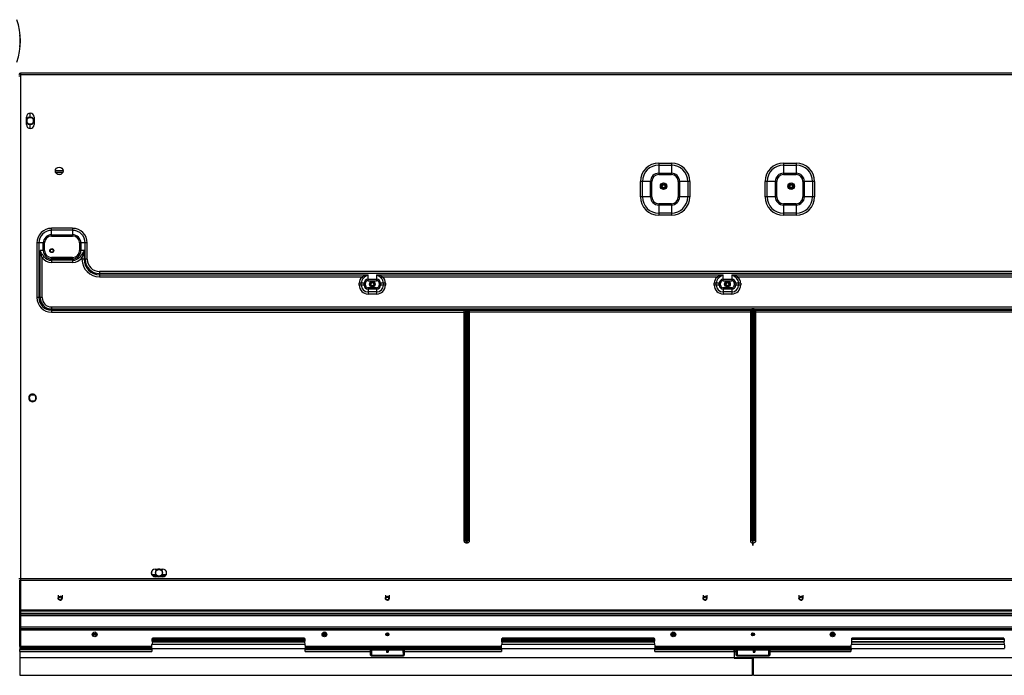
# Model space of a CAD drawing. Units: millimetres. Extents: x 2072 to 2198, y 1043 to 1082.
# Drawn here: x 2157 to 2158, y 1062 to 1063 of the extents above; entities that cross this region are included whole.
import ezdxf

# ---------------------------------------------------------------- set-up
doc = ezdxf.new("R2010")
doc.units = ezdxf.units.MM
doc.layers.add('AC-BASE', color=253, linetype='Continuous')
doc.layers.add('AC-DET', color=8, linetype='Continuous')

# ---------------------------------------------------------------- blocks, each defined once
blk = doc.blocks.new('A$C36AE37CC')
at = {"layer": 'AC-DET', "linetype": 'Continuous', "ltscale": 0.1}
for p, q in [((2.4475, 12.7405), (2.4504, 12.7405)), ((2.4491, 12.7431), (2.4504, 12.7431)), ((4.8972, 12.745), (2.4504, 12.745)), ((2.4504, 12.745), (2.4504, 11.783)), ((4.8972, 12.7421), (2.4504, 12.7421)), ((2.46, 12.6588), (2.46, 12.6716)), ((2.4695, 12.6708), (2.4633, 12.6708)), ((2.4635, 12.67), (2.4633, 12.6708)), ((2.4693, 12.67), (2.4635, 12.67)), ((2.4664, 12.6708), (2.4664, 12.678)), ((2.4693, 12.67), (2.4695, 12.6708)), ((2.4728, 12.6716), (2.4728, 12.6588)), ((2.4635, 12.6604), (2.4633, 12.6596)), ((2.4633, 12.6596), (2.4695, 12.6596)), ((2.4635, 12.6604), (2.4693, 12.6604)), ((2.4664, 12.6524), (2.4664, 12.6596)), ((2.4693, 12.6604), (2.4695, 12.6596)), ((3.5165, 12.5947), (3.5374, 12.5947)), ((3.5165, 12.5947), (3.5165, 12.5754)), ((3.5165, 12.5913), (3.5374, 12.5913)), ((3.5374, 12.5947), (3.5374, 12.5754)), ((3.7249, 12.5947), (3.7458, 12.5947)), ((3.7249, 12.5947), (3.7249, 12.5754)), ((3.7249, 12.5913), (3.7458, 12.5913)), ((3.7458, 12.5947), (3.7458, 12.5754)), ((2.5084, 12.5821), (2.5212, 12.5821)), ((2.5207, 12.5789), (2.509, 12.5789)), ((2.5173, 12.5756), (2.5123, 12.5756)), ((3.5165, 12.5777), (3.5374, 12.5777)), ((3.5165, 12.5754), (3.5374, 12.5754)), ((3.7249, 12.5777), (3.7458, 12.5777)), ((3.7249, 12.5754), (3.7458, 12.5754)), ((3.505, 12.5639), (3.4857, 12.5639)), ((3.4857, 12.5383), (3.4857, 12.5639)), ((3.4891, 12.5383), (3.4891, 12.5639)), ((3.5028, 12.5383), (3.5028, 12.5639)), ((3.505, 12.5383), (3.505, 12.5639)), ((3.5207, 12.556), (3.5212, 12.556)), ((3.5284, 12.556), (3.5278, 12.556)), ((3.5682, 12.5639), (3.5489, 12.5639)), ((3.5489, 12.5639), (3.5489, 12.5383)), ((3.5511, 12.5639), (3.5511, 12.5383)), ((3.5648, 12.5639), (3.5648, 12.5383)), ((3.5682, 12.5639), (3.5682, 12.5383)), ((3.7134, 12.5639), (3.6941, 12.5639)), ((3.6941, 12.5383), (3.6941, 12.5639)), ((3.6975, 12.5383), (3.6975, 12.5639)), ((3.7112, 12.5383), (3.7112, 12.5639)), ((3.7134, 12.5383), (3.7134, 12.5639)), ((3.7339, 12.556), (3.7344, 12.556)), ((3.7416, 12.556), (3.741, 12.556)), ((3.7766, 12.5639), (3.7573, 12.5639)), ((3.7573, 12.5639), (3.7573, 12.5383)), ((3.7595, 12.5639), (3.7595, 12.5383)), ((3.7732, 12.5639), (3.7732, 12.5383)), ((3.7766, 12.5639), (3.7766, 12.5383)), ((3.505, 12.5383), (3.4857, 12.5383)), ((3.5682, 12.5383), (3.5489, 12.5383)), ((3.7134, 12.5383), (3.6941, 12.5383)), ((3.7766, 12.5383), (3.7573, 12.5383)), ((3.5374, 12.5268), (3.5165, 12.5268)), ((3.5165, 12.5268), (3.5165, 12.5074)), ((3.5374, 12.5245), (3.5165, 12.5245)), ((3.5374, 12.5268), (3.5374, 12.5074)), ((3.7458, 12.5268), (3.7249, 12.5268)), ((3.7249, 12.5268), (3.7249, 12.5074)), ((3.7458, 12.5245), (3.7249, 12.5245)), ((3.7458, 12.5268), (3.7458, 12.5074)), ((3.5374, 12.5108), (3.5165, 12.5108)), ((3.5374, 12.5074), (3.5165, 12.5074)), ((3.7458, 12.5108), (3.7249, 12.5108)), ((3.7458, 12.5074), (3.7249, 12.5074)), ((2.5373, 12.4857), (2.502, 12.4857)), ((2.502, 12.4727), (2.502, 12.4857)), ((2.5373, 12.4857), (2.5373, 12.4727)), ((2.5373, 12.4823), (2.502, 12.4823)), ((2.502, 12.475), (2.5373, 12.475)), ((2.502, 12.4727), (2.5373, 12.4727)), ((2.4905, 12.4612), (2.4776, 12.4612)), ((2.4776, 12.4612), (2.4776, 12.3699)), ((2.481, 12.4612), (2.481, 12.3699)), ((2.4882, 12.4484), (2.4882, 12.4612)), ((2.4905, 12.4484), (2.4905, 12.4612)), ((2.5617, 12.4612), (2.5487, 12.4612)), ((2.5487, 12.4612), (2.5487, 12.4484)), ((2.551, 12.4612), (2.551, 12.4484)), ((2.5583, 12.434), (2.5583, 12.4612)), ((2.5617, 12.434), (2.5617, 12.4612)), ((2.4905, 12.4484), (2.4829, 12.4484)), ((2.4829, 12.3699), (2.4829, 12.4484)), ((2.4863, 12.4366), (2.4891, 12.4386)), ((2.4863, 12.3699), (2.4863, 12.4366)), ((2.5373, 12.4369), (2.502, 12.4369)), ((2.502, 12.4369), (2.502, 12.4288)), ((2.5373, 12.4346), (2.502, 12.4346)), ((2.5373, 12.4369), (2.5373, 12.4288)), ((2.5563, 12.4484), (2.5487, 12.4484)), ((2.5529, 12.4366), (2.5502, 12.4386)), ((2.5529, 12.4366), (2.5529, 12.434)), ((2.5563, 12.4484), (2.5563, 12.434)), ((2.5373, 12.4322), (2.502, 12.4322)), ((2.5373, 12.4288), (2.502, 12.4288)), ((2.5617, 12.434), (2.5529, 12.434)), ((4.6933, 12.4135), (2.5821, 12.4135)), ((2.5821, 12.4135), (2.5821, 12.4047)), ((4.6933, 12.4101), (2.5821, 12.4101)), ((2.5821, 12.4081), (3.0307, 12.4081)), ((2.5821, 12.4047), (3.0205, 12.4047)), ((3.0205, 12.4047), (3.0229, 12.4022)), ((3.0307, 12.3982), (3.0307, 12.4081)), ((3.0451, 12.4081), (3.6239, 12.4081)), ((3.0451, 12.4081), (3.0451, 12.3982)), ((3.0552, 12.4047), (3.0529, 12.4022)), ((3.0552, 12.4047), (3.6138, 12.4047)), ((3.6138, 12.4047), (3.6161, 12.4022)), ((3.6239, 12.3982), (3.6239, 12.4081)), ((3.6383, 12.4081), (4.2172, 12.4081)), ((3.6383, 12.4081), (3.6383, 12.3982)), ((3.6485, 12.4047), (3.6461, 12.4022)), ((3.6485, 12.4047), (4.2071, 12.4047)), ((3.0264, 12.3939), (3.0158, 12.3939)), ((3.0158, 12.3907), (3.0158, 12.3939)), ((3.0264, 12.3907), (3.0158, 12.3907)), ((3.0192, 12.3907), (3.0192, 12.3939)), ((3.0241, 12.3907), (3.0241, 12.3939)), ((3.0264, 12.3907), (3.0264, 12.3939)), ((3.0307, 12.4005), (3.0451, 12.4005)), ((3.0307, 12.3982), (3.0451, 12.3982)), ((3.0451, 12.3864), (3.0307, 12.3864)), ((3.0307, 12.3864), (3.0307, 12.3759)), ((3.0332, 12.3923), (3.0345, 12.3923)), ((3.0425, 12.3923), (3.0412, 12.3923)), ((3.0451, 12.3864), (3.0451, 12.3759)), ((3.0599, 12.3939), (3.0494, 12.3939)), ((3.0494, 12.3939), (3.0494, 12.3907)), ((3.0599, 12.3907), (3.0494, 12.3907)), ((3.0516, 12.3939), (3.0516, 12.3907)), ((3.0565, 12.3939), (3.0565, 12.3907)), ((3.0599, 12.3939), (3.0599, 12.3907)), ((3.6196, 12.3939), (3.6091, 12.3939)), ((3.6091, 12.3907), (3.6091, 12.3939)), ((3.6196, 12.3907), (3.6091, 12.3907)), ((3.6125, 12.3907), (3.6125, 12.3939)), ((3.6174, 12.3907), (3.6174, 12.3939)), ((3.6196, 12.3907), (3.6196, 12.3939)), ((3.6239, 12.4005), (3.6383, 12.4005)), ((3.6239, 12.3982), (3.6383, 12.3982)), ((3.6383, 12.3864), (3.6239, 12.3864)), ((3.6239, 12.3864), (3.6239, 12.3759)), ((3.6265, 12.3923), (3.6277, 12.3923)), ((3.6358, 12.3923), (3.6344, 12.3923)), ((3.6383, 12.3864), (3.6383, 12.3759)), ((3.6532, 12.3939), (3.6426, 12.3939)), ((3.6426, 12.3939), (3.6426, 12.3907)), ((3.6532, 12.3907), (3.6426, 12.3907)), ((3.6449, 12.3939), (3.6449, 12.3907)), ((3.6498, 12.3939), (3.6498, 12.3907)), ((3.6532, 12.3939), (3.6532, 12.3907)), ((2.4863, 12.3699), (2.4776, 12.3699)), ((3.0451, 12.3841), (3.0307, 12.3841)), ((3.0451, 12.3793), (3.0307, 12.3793)), ((3.0451, 12.3759), (3.0307, 12.3759)), ((3.6383, 12.3841), (3.6239, 12.3841)), ((3.6383, 12.3793), (3.6239, 12.3793)), ((3.6383, 12.3759), (3.6239, 12.3759)), ((4.8456, 12.3542), (2.502, 12.3542)), ((2.502, 12.3542), (2.502, 12.3454)), ((3.1932, 12.3508), (2.502, 12.3508)), ((2.502, 12.3488), (3.1916, 12.3488)), ((2.502, 12.3454), (3.1938, 12.3454)), ((3.1913, 11.9636), (3.1913, 12.3454)), ((3.1916, 12.3488), (3.1921, 12.3496)), ((3.1938, 11.9636), (3.1938, 12.3454)), ((3.1941, 12.3468), (3.1946, 12.3476)), ((3.1946, 11.9636), (3.1946, 12.3476)), ((3.1953, 12.3513), (3.1959, 12.3513)), ((3.1953, 12.3513), (3.1953, 11.9636)), ((3.1953, 12.3495), (3.1959, 12.3495)), ((3.1959, 12.3513), (3.1959, 11.9636)), ((3.1966, 12.3476), (3.1971, 12.3468)), ((3.1966, 11.9636), (3.1966, 12.3476)), ((3.672, 12.3454), (3.1974, 12.3454)), ((3.1974, 12.3454), (3.1974, 11.9636)), ((3.6712, 12.3508), (3.198, 12.3508)), ((3.1991, 12.3496), (3.1996, 12.3488)), ((3.1996, 12.3488), (3.6698, 12.3488)), ((3.1999, 12.3454), (3.1999, 11.9636)), ((3.6695, 12.3454), (3.6695, 11.9635)), ((3.6702, 12.3496), (3.6698, 12.3488)), ((3.672, 12.3454), (3.672, 11.9635)), ((3.6727, 12.3476), (3.6723, 12.3468)), ((3.6727, 12.0262), (3.6727, 12.3476)), ((3.6741, 12.3513), (3.6734, 12.3513)), ((3.6741, 12.3495), (3.6734, 12.3495)), ((3.6734, 12.0262), (3.6734, 12.3495)), ((3.6741, 12.0262), (3.6741, 12.3513)), ((3.6748, 12.3476), (3.6753, 12.3468)), ((3.6748, 12.0262), (3.6748, 12.3476)), ((4.1501, 12.3454), (3.6756, 12.3454)), ((3.6756, 12.3454), (3.6756, 11.9635)), ((4.1495, 12.3508), (3.6762, 12.3508)), ((3.6773, 12.3496), (3.6778, 12.3488)), ((3.6778, 12.3488), (4.148, 12.3488)), ((3.6781, 12.3454), (3.6781, 11.9635)), ((2.4735, 12.208), (2.4673, 12.208)), ((2.4675, 12.2072), (2.4673, 12.208)), ((2.4733, 12.2072), (2.4675, 12.2072)), ((2.4704, 12.208), (2.4704, 12.2088)), ((2.4733, 12.2072), (2.4735, 12.208)), ((2.4675, 12.1975), (2.4673, 12.1967)), ((2.4673, 12.1967), (2.4735, 12.1967)), ((2.4675, 12.1975), (2.4733, 12.1975)), ((2.4704, 12.1959), (2.4704, 12.1967)), ((2.4733, 12.1975), (2.4735, 12.1967)), ((3.6734, 11.9557), (3.6734, 12.0262)), ((3.6738, 12.0262), (3.6738, 11.9558)), ((3.1913, 11.9636), (3.1946, 11.9636)), ((3.1943, 11.96), (3.1951, 11.9627)), ((3.1953, 11.9636), (3.1959, 11.9636)), ((3.1953, 11.9599), (3.1953, 11.9636)), ((3.1959, 11.9627), (3.1953, 11.9627)), ((3.1959, 11.9599), (3.1953, 11.9599)), ((3.1959, 11.9599), (3.1959, 11.9636)), ((3.1969, 11.96), (3.1961, 11.9627)), ((3.1999, 11.9636), (3.1966, 11.9636)), ((3.672, 11.9635), (3.6695, 11.9635)), ((3.6733, 11.9627), (3.6726, 11.9599)), ((3.6734, 11.9598), (3.6734, 11.9627)), ((3.6741, 11.9598), (3.6734, 11.9598)), ((3.6741, 11.9598), (3.6741, 11.9627)), ((3.6749, 11.9599), (3.6743, 11.9627)), ((3.6781, 11.9635), (3.6756, 11.9635)), ((2.6695, 11.9076), (2.6695, 11.9131)), ((2.6751, 11.9164), (2.6879, 11.9164)), ((2.6759, 11.9131), (2.6759, 11.906)), ((2.6871, 11.9131), (2.6871, 11.906)), ((2.6935, 11.9131), (2.6935, 11.9076)), ((4.9001, 11.8999), (2.4475, 11.8999)), ((2.4488, 11.8944), (2.4489, 11.8979)), ((2.4504, 11.8944), (2.4488, 11.8944)), ((2.4504, 11.8926), (2.4488, 11.8926)), ((2.4488, 11.8215), (2.4488, 11.8926)), ((2.4489, 11.8979), (2.4504, 11.8979)), ((2.4504, 11.8981), (4.8972, 11.8981)), ((2.6692, 11.9076), (2.6695, 11.9076)), ((2.6759, 11.9069), (2.6694, 11.9069)), ((2.6743, 11.9044), (2.672, 11.9044)), ((2.6879, 11.9036), (2.6751, 11.9036)), ((2.6936, 11.9069), (2.6871, 11.9069)), ((2.691, 11.9044), (2.6887, 11.9044)), ((2.6939, 11.9076), (2.6935, 11.9076)), ((2.5131, 11.8729), (2.5131, 11.8675)), ((2.5197, 11.8729), (2.5197, 11.8675)), ((3.0597, 11.8729), (3.0597, 11.8675)), ((3.0663, 11.8729), (3.0663, 11.8675)), ((3.5903, 11.8729), (3.5903, 11.8675)), ((3.5969, 11.8729), (3.5969, 11.8675)), ((3.7506, 11.8729), (3.7506, 11.8675)), ((3.7572, 11.8729), (3.7572, 11.8675)), ((2.4504, 11.8486), (4.8972, 11.8486)), ((4.8972, 11.8459), (2.4504, 11.8459)), ((2.4504, 11.8427), (4.8972, 11.8427)), ((2.4504, 11.8416), (4.8972, 11.8416)), ((2.4504, 11.8387), (4.8972, 11.8387)), ((2.4504, 11.8215), (2.4488, 11.8215)), ((2.4489, 11.8082), (2.4488, 11.8215)), ((2.4504, 11.8207), (2.4488, 11.8207)), ((2.4504, 11.8202), (4.8972, 11.8202)), ((2.4504, 11.8174), (4.8972, 11.8174)), ((2.4504, 11.8161), (4.8972, 11.8161)), ((4.8972, 11.8145), (2.4504, 11.8145)), ((2.9612, 11.8096), (2.9546, 11.8096)), ((3.544, 11.8096), (3.5374, 11.8096)), ((2.4504, 11.8082), (2.4489, 11.8082)), ((2.4504, 11.806), (2.4489, 11.806)), ((2.449, 11.7868), (2.4489, 11.806)), ((2.5781, 11.8082), (2.5701, 11.8082)), ((2.5779, 11.806), (2.5704, 11.806)), ((2.6704, 11.7949), (2.6698, 11.7906)), ((2.9251, 11.7983), (2.6701, 11.7983)), ((2.6701, 11.7983), (2.6701, 11.7974)), ((2.9251, 11.7974), (2.6701, 11.7974)), ((2.6701, 11.7971), (2.6701, 11.7974)), ((2.6705, 11.8006), (2.6702, 11.7998)), ((2.9249, 11.7998), (2.6702, 11.7998)), ((2.6702, 11.7997), (2.6702, 11.7998)), ((2.925, 11.7958), (2.6702, 11.7958)), ((2.6704, 11.7949), (2.9248, 11.7949)), ((2.9247, 11.8006), (2.6705, 11.8006)), ((2.9246, 11.8008), (2.6706, 11.8008)), ((2.9247, 11.8006), (2.9249, 11.7998)), ((2.9248, 11.7951), (2.9248, 11.7949)), ((2.9248, 11.7949), (2.9253, 11.7906)), ((2.925, 11.7959), (2.925, 11.7958)), ((2.9251, 11.7986), (2.9251, 11.7983)), ((2.9251, 11.7983), (2.9251, 11.7974)), ((2.9598, 11.8053), (2.9559, 11.8053)), ((3.0605, 11.8079), (3.0612, 11.8079)), ((3.0612, 11.8092), (3.0612, 11.8079)), ((3.0612, 11.8079), (3.0612, 11.8056)), ((3.0614, 11.8094), (3.0614, 11.8054)), ((3.0646, 11.8054), (3.0646, 11.8094)), ((3.0648, 11.8092), (3.0649, 11.8079)), ((3.0649, 11.8079), (3.0655, 11.8079)), ((3.0649, 11.8056), (3.0649, 11.8079)), ((3.2545, 11.7949), (3.254, 11.7906)), ((3.5092, 11.7983), (3.2542, 11.7983)), ((3.2542, 11.7983), (3.2542, 11.7974)), ((3.5092, 11.7974), (3.2542, 11.7974)), ((3.2542, 11.7971), (3.2542, 11.7974)), ((3.2546, 11.8006), (3.2543, 11.7998)), ((3.5091, 11.7998), (3.2543, 11.7998)), ((3.2543, 11.7997), (3.2543, 11.7998)), ((3.5091, 11.7958), (3.2543, 11.7958)), ((3.2545, 11.7949), (3.5089, 11.7949)), ((3.5088, 11.8006), (3.2546, 11.8006)), ((3.5087, 11.8008), (3.2547, 11.8008)), ((3.5088, 11.8006), (3.5091, 11.7998)), ((3.5089, 11.7951), (3.5089, 11.7949)), ((3.5089, 11.7949), (3.5095, 11.7906)), ((3.5092, 11.7959), (3.5091, 11.7958)), ((3.5092, 11.7986), (3.5092, 11.7983)), ((3.5092, 11.7983), (3.5092, 11.7974)), ((3.5427, 11.8053), (3.5388, 11.8053)), ((3.6713, 11.8079), (3.6719, 11.8079)), ((3.672, 11.8092), (3.6719, 11.8079)), ((3.6719, 11.8079), (3.6719, 11.8056)), ((3.6722, 11.8094), (3.6722, 11.8054)), ((3.6754, 11.8054), (3.6754, 11.8094)), ((3.6756, 11.8092), (3.6756, 11.8079)), ((3.6756, 11.8056), (3.6756, 11.8079)), ((3.6756, 11.8079), (3.6763, 11.8079)), ((3.8035, 11.8095), (3.8102, 11.8095)), ((3.8087, 11.8052), (3.8049, 11.8052)), ((3.8386, 11.7949), (3.8381, 11.7906)), ((3.8384, 11.7995), (3.8383, 11.7954)), ((3.8383, 11.7954), (4.0934, 11.7954)), ((3.8388, 11.8006), (3.8384, 11.7995)), ((3.8384, 11.7995), (4.0933, 11.7995)), ((3.8386, 11.7949), (4.093, 11.7949)), ((4.0929, 11.8006), (3.8388, 11.8006)), ((4.0928, 11.8008), (3.8389, 11.8008)), ((4.0929, 11.8006), (4.0933, 11.7995)), ((4.093, 11.7951), (4.093, 11.7949)), ((4.093, 11.7949), (4.0936, 11.7906)), ((4.0933, 11.7995), (4.0934, 11.7954)), ((2.449, 11.7868), (2.4504, 11.7868)), ((2.449, 11.7868), (2.449, 11.7819)), ((2.449, 11.7819), (2.6694, 11.7819)), ((2.4491, 11.7788), (2.6693, 11.7788)), ((2.4491, 11.7788), (2.4491, 11.7688)), ((2.4504, 11.7877), (2.6696, 11.7877)), ((2.4504, 11.7861), (2.6695, 11.7861)), ((2.4504, 11.7842), (2.6694, 11.7842)), ((2.4504, 11.783), (2.6694, 11.783)), ((2.6653, 11.783), (2.6655, 11.7823)), ((2.6655, 11.7823), (2.6694, 11.7823)), ((2.6694, 11.7831), (2.6693, 11.7788)), ((2.9258, 11.7831), (2.6694, 11.7831)), ((2.9253, 11.7906), (2.6698, 11.7906)), ((2.9256, 11.7877), (3.2537, 11.7877)), ((2.9257, 11.7861), (3.2536, 11.7861)), ((2.9258, 11.7842), (3.2535, 11.7842)), ((2.9259, 11.7788), (2.9258, 11.7831)), ((2.9258, 11.783), (3.2535, 11.783)), ((2.9258, 11.7823), (2.9296, 11.7823)), ((2.9258, 11.7819), (3.0348, 11.7819)), ((2.9259, 11.7788), (3.0356, 11.7788)), ((2.9299, 11.783), (2.9296, 11.7823)), ((3.0348, 11.7819), (3.0348, 11.783)), ((3.0348, 11.7728), (3.0348, 11.7788)), ((3.0356, 11.7811), (3.0356, 11.783)), ((3.0358, 11.7823), (3.0356, 11.7728)), ((3.0356, 11.7728), (3.0356, 11.7788)), ((3.0358, 11.783), (3.0358, 11.7823)), ((3.0364, 11.7825), (3.0366, 11.7825)), ((3.0366, 11.7816), (3.0364, 11.7719)), ((3.0366, 11.783), (3.0366, 11.7816)), ((3.0366, 11.7825), (3.0612, 11.7825)), ((3.0366, 11.7816), (3.0613, 11.7816)), ((3.0612, 11.7825), (3.0612, 11.783)), ((3.0612, 11.7825), (3.0612, 11.7821)), ((3.0615, 11.783), (3.0615, 11.7774)), ((3.0615, 11.7774), (3.0645, 11.7774)), ((3.0645, 11.7774), (3.0645, 11.783)), ((3.0648, 11.7816), (3.0645, 11.7774)), ((3.0648, 11.7825), (3.0895, 11.7825)), ((3.0648, 11.7816), (3.0895, 11.7816)), ((3.0895, 11.7816), (3.0895, 11.783)), ((3.0897, 11.7825), (3.0895, 11.7825)), ((3.0897, 11.7719), (3.0895, 11.7816)), ((3.0903, 11.7823), (3.0903, 11.783)), ((3.0905, 11.7728), (3.0903, 11.7823)), ((3.0904, 11.783), (3.0905, 11.7811)), ((3.0905, 11.7788), (3.2534, 11.7788)), ((3.0905, 11.7788), (3.0905, 11.7728)), ((3.0912, 11.783), (3.0913, 11.7819)), ((3.0913, 11.7819), (3.2535, 11.7819)), ((3.0913, 11.7788), (3.0913, 11.7728)), ((3.2494, 11.783), (3.2497, 11.7823)), ((3.2497, 11.7823), (3.2535, 11.7823)), ((3.2535, 11.7831), (3.2534, 11.7788)), ((3.5099, 11.7831), (3.2535, 11.7831)), ((3.5095, 11.7906), (3.254, 11.7906)), ((3.5097, 11.7877), (3.8378, 11.7877)), ((3.5098, 11.7861), (3.8377, 11.7861)), ((3.5099, 11.7842), (3.8376, 11.7842)), ((3.51, 11.7788), (3.5099, 11.7831)), ((3.5099, 11.783), (3.8376, 11.783)), ((3.5099, 11.7823), (3.5137, 11.7823)), ((3.5099, 11.7819), (3.6425, 11.7819)), ((3.51, 11.7788), (3.6425, 11.7788)), ((3.514, 11.783), (3.5137, 11.7823)), ((3.6422, 11.7785), (3.6422, 11.7685)), ((3.6422, 11.7785), (3.6463, 11.7785)), ((3.6425, 11.783), (3.6425, 11.7678)), ((3.6425, 11.7816), (3.6455, 11.7816)), ((3.6455, 11.7816), (3.6456, 11.783)), ((3.6455, 11.7728), (3.6455, 11.7785)), ((3.6463, 11.7808), (3.6464, 11.783)), ((3.6465, 11.7823), (3.6463, 11.7728)), ((3.6463, 11.7728), (3.6463, 11.7785)), ((3.6465, 11.783), (3.6465, 11.7823)), ((3.6471, 11.7825), (3.6473, 11.7825)), ((3.6473, 11.7816), (3.6471, 11.7719)), ((3.6473, 11.783), (3.6473, 11.7816)), ((3.6473, 11.7825), (3.6739, 11.7825)), ((3.6473, 11.7816), (3.6739, 11.7816)), ((3.6739, 11.783), (3.6739, 11.7825)), ((3.6739, 11.7825), (3.6739, 11.7821)), ((3.6739, 11.7816), (3.6739, 11.7816)), ((3.6742, 11.783), (3.6742, 11.7774)), ((3.6742, 11.7774), (3.6766, 11.7774)), ((3.6766, 11.7774), (3.6766, 11.783)), ((3.6769, 11.7816), (3.6766, 11.7774)), ((3.6769, 11.7825), (3.7002, 11.7825)), ((3.6769, 11.7816), (3.7002, 11.7816)), ((3.7002, 11.7816), (3.7002, 11.783)), ((3.7005, 11.7825), (3.7002, 11.7825)), ((3.7004, 11.7719), (3.7002, 11.7816)), ((3.701, 11.7823), (3.701, 11.783)), ((3.7012, 11.7728), (3.701, 11.7823)), ((3.7012, 11.783), (3.7012, 11.7808)), ((3.7012, 11.7785), (3.7012, 11.7728)), ((3.7012, 11.7785), (3.8375, 11.7785)), ((3.702, 11.783), (3.702, 11.7816)), ((3.702, 11.7816), (3.8376, 11.7816)), ((3.702, 11.7785), (3.702, 11.7728)), ((3.8335, 11.783), (3.8338, 11.782)), ((3.8338, 11.782), (3.8376, 11.782)), ((3.8376, 11.7831), (3.8375, 11.7785)), ((4.094, 11.7831), (3.8376, 11.7831)), ((4.0936, 11.7906), (3.8381, 11.7906)), ((2.4491, 11.7688), (4.8988, 11.7688)), ((3.0348, 11.7728), (3.0356, 11.7728)), ((3.0897, 11.7719), (3.0364, 11.7719)), ((3.0364, 11.7711), (3.0364, 11.7719)), ((3.0897, 11.7711), (3.0364, 11.7711)), ((3.0897, 11.7711), (3.0897, 11.7719)), ((3.0913, 11.7728), (3.0905, 11.7728)), ((3.6425, 11.7678), (3.673, 11.7678)), ((3.6428, 11.7678), (3.643, 11.7678)), ((3.643, 11.7678), (3.6746, 11.7678)), ((3.6455, 11.7728), (3.6463, 11.7728)), ((3.6471, 11.7711), (3.6471, 11.7719)), ((3.7004, 11.7719), (3.6471, 11.7719)), ((3.7004, 11.7711), (3.6471, 11.7711)), ((3.673, 11.739), (3.673, 11.7678)), ((3.6738, 11.7406), (3.6738, 11.7678)), ((3.6746, 11.739), (3.6746, 11.7678)), ((3.7004, 11.7711), (3.7004, 11.7719)), ((3.702, 11.7728), (3.7012, 11.7728)), ((2.4488, 11.739), (3.673, 11.739)), ((3.6746, 11.739), (4.8988, 11.739))]:
    blk.add_line(p, q, dxfattribs=at)
for points in [[(3.1948, 12.3488), (3.1949, 12.349), (3.1949, 12.3492), (3.195, 12.3493), (3.1951, 12.3494), (3.1952, 12.3495), (3.1953, 12.3495)], [(3.1959, 12.3495), (3.196, 12.3495), (3.1961, 12.3494), (3.1962, 12.3493), (3.1963, 12.3492), (3.1963, 12.349), (3.1964, 12.3488)], [(3.1953, 11.9637), (3.1951, 11.9636), (3.195, 11.9636), (3.1949, 11.9636), (3.1947, 11.9636), (3.1946, 11.9636), (3.1946, 11.9635)], [(3.1953, 11.9627), (3.1953, 11.9627), (3.1952, 11.9627), (3.1952, 11.9627), (3.1952, 11.9627), (3.1951, 11.9627), (3.1951, 11.9627)], [(3.1966, 11.9636), (3.1966, 11.9636), (3.1965, 11.9636), (3.1963, 11.9636), (3.1962, 11.9636), (3.1961, 11.9636), (3.1959, 11.9636)], [(3.1961, 11.9627), (3.1961, 11.9627), (3.196, 11.9627), (3.196, 11.9627), (3.196, 11.9627), (3.1959, 11.9627), (3.1959, 11.9627)], [(3.6726, 11.9599), (3.6727, 11.9599), (3.6729, 11.9599), (3.673, 11.9599), (3.6732, 11.9599), (3.6733, 11.9598), (3.6734, 11.9598)], [(3.6749, 11.9599), (3.6748, 11.9599), (3.6747, 11.9599), (3.6745, 11.9599), (3.6744, 11.9599), (3.6743, 11.9598), (3.6741, 11.9598)], [(2.6701, 11.7983), (2.6701, 11.7986), (2.6701, 11.799), (2.6701, 11.7993), (2.6702, 11.7995), (2.6702, 11.7997)], [(2.6702, 11.7958), (2.6701, 11.7959), (2.6701, 11.796), (2.6701, 11.7962), (2.6701, 11.7964), (2.6701, 11.7967), (2.6701, 11.7971)], [(2.6704, 11.7949), (2.6704, 11.7951), (2.6704, 11.7953), (2.6704, 11.7955), (2.6704, 11.7957), (2.6704, 11.7958)], [(2.9247, 11.7958), (2.9247, 11.7957), (2.9247, 11.7955), (2.9247, 11.7953), (2.9248, 11.7951)], [(2.9249, 11.7998), (2.925, 11.7997), (2.925, 11.7995), (2.925, 11.7993), (2.925, 11.799), (2.9251, 11.7986)], [(2.9251, 11.7974), (2.9251, 11.7971), (2.9251, 11.7967), (2.9251, 11.7964), (2.9251, 11.7962), (2.925, 11.796), (2.925, 11.7959)], [(3.2542, 11.7983), (3.2542, 11.7986), (3.2542, 11.799), (3.2543, 11.7993), (3.2543, 11.7995), (3.2543, 11.7997)], [(3.2543, 11.7958), (3.2543, 11.7959), (3.2542, 11.796), (3.2542, 11.7962), (3.2542, 11.7964), (3.2542, 11.7967), (3.2542, 11.7971)], [(3.2545, 11.7949), (3.2545, 11.7951), (3.2545, 11.7953), (3.2545, 11.7955), (3.2546, 11.7957), (3.2545, 11.7958)], [(3.5089, 11.7958), (3.5089, 11.7957), (3.5089, 11.7955), (3.5089, 11.7953), (3.5089, 11.7951)], [(3.5091, 11.7998), (3.5091, 11.7997), (3.5091, 11.7995), (3.5092, 11.7993), (3.5092, 11.799), (3.5092, 11.7986)], [(3.5092, 11.7974), (3.5092, 11.7971), (3.5092, 11.7967), (3.5092, 11.7964), (3.5092, 11.7962), (3.5092, 11.796), (3.5092, 11.7959)], [(3.8386, 11.7949), (3.8387, 11.7951), (3.8387, 11.7953), (3.8387, 11.7954)], [(3.0348, 11.7819), (3.035, 11.7818), (3.0352, 11.7818), (3.0354, 11.7816), (3.0355, 11.7815), (3.0356, 11.7813), (3.0356, 11.7811)], [(3.0358, 11.7823), (3.0358, 11.7824), (3.0359, 11.7824), (3.036, 11.7825), (3.0362, 11.7825), (3.0364, 11.7825)], [(3.0366, 11.7816), (3.0364, 11.7816), (3.0362, 11.7817), (3.036, 11.7818), (3.0359, 11.7819), (3.0358, 11.7821), (3.0358, 11.7823)], [(3.0612, 11.7821), (3.0612, 11.7819), (3.0612, 11.7818), (3.0613, 11.7816), (3.0613, 11.7816)], [(3.0648, 11.7816), (3.0648, 11.7816), (3.0648, 11.7818), (3.0648, 11.7819), (3.0648, 11.7821), (3.0648, 11.7823), (3.0648, 11.783)], [(3.0903, 11.7823), (3.0903, 11.7821), (3.0902, 11.7819), (3.0901, 11.7818), (3.0899, 11.7817), (3.0897, 11.7816), (3.0895, 11.7816)], [(3.0903, 11.7823), (3.0903, 11.7824), (3.0902, 11.7824), (3.0901, 11.7825), (3.0899, 11.7825), (3.0897, 11.7825)], [(3.0913, 11.7819), (3.0911, 11.7818), (3.0909, 11.7818), (3.0907, 11.7816), (3.0906, 11.7815), (3.0905, 11.7813), (3.0905, 11.7811)], [(3.6455, 11.7816), (3.6458, 11.7816), (3.6459, 11.7815), (3.6461, 11.7814), (3.6462, 11.7812), (3.6463, 11.781), (3.6463, 11.7808)], [(3.6465, 11.7823), (3.6465, 11.7824), (3.6466, 11.7824), (3.6467, 11.7825), (3.6469, 11.7825), (3.6471, 11.7825)], [(3.6473, 11.7816), (3.6471, 11.7816), (3.6469, 11.7817), (3.6467, 11.7818), (3.6466, 11.7819), (3.6465, 11.7821), (3.6465, 11.7823)], [(3.6739, 11.7821), (3.6739, 11.7819), (3.6739, 11.7818), (3.6739, 11.7816)], [(3.6769, 11.7816), (3.6769, 11.7816), (3.6769, 11.7818), (3.6769, 11.7819), (3.6769, 11.7821), (3.6769, 11.7823), (3.6769, 11.783)], [(3.701, 11.7823), (3.701, 11.7821), (3.7009, 11.7819), (3.7008, 11.7818), (3.7006, 11.7817), (3.7005, 11.7816), (3.7002, 11.7816)], [(3.701, 11.7823), (3.701, 11.7824), (3.7009, 11.7824), (3.7008, 11.7825), (3.7006, 11.7825), (3.7005, 11.7825)], [(3.702, 11.7816), (3.7018, 11.7816), (3.7016, 11.7815), (3.7014, 11.7814), (3.7013, 11.7812), (3.7012, 11.781), (3.7012, 11.7808)], [(3.0364, 11.7719), (3.0362, 11.7719), (3.036, 11.772), (3.0358, 11.7722), (3.0357, 11.7723), (3.0356, 11.7725), (3.0356, 11.7728)], [(3.0905, 11.7728), (3.0905, 11.7725), (3.0904, 11.7723), (3.0903, 11.7722), (3.0901, 11.772), (3.0899, 11.7719), (3.0897, 11.7719)], [(3.6422, 11.7685), (3.6423, 11.7683), (3.6423, 11.7681), (3.6425, 11.768)], [(3.6425, 11.768), (3.6426, 11.7679), (3.6428, 11.7678)], [(3.6471, 11.7719), (3.6469, 11.7719), (3.6467, 11.772), (3.6466, 11.7722), (3.6464, 11.7723), (3.6464, 11.7725), (3.6463, 11.7728)], [(3.7012, 11.7728), (3.7012, 11.7725), (3.7011, 11.7723), (3.701, 11.7722), (3.7008, 11.772), (3.7006, 11.7719), (3.7004, 11.7719)]]:
    blk.add_lwpolyline(points, dxfattribs=at)
for centre, radius in [((2.5148, 12.5815), 0.00641), ((3.5245, 12.556), 0.00545), ((3.5245, 12.556), 0.00385), ((3.5245, 12.5559), 0.00331), ((3.5245, 12.5559), 0.00251), ((3.7377, 12.556), 0.00545), ((3.7377, 12.556), 0.00385), ((3.7377, 12.5559), 0.00331), ((3.7377, 12.5559), 0.00251), ((2.5025, 12.4484), 0.00331), ((2.5025, 12.4484), 0.00251), ((3.0379, 12.3923), 0.00465), ((3.0379, 12.3923), 0.00385), ((3.0379, 12.3923), 0.00337), ((3.0379, 12.3923), 0.00256), ((3.6311, 12.3923), 0.00465), ((3.6311, 12.3923), 0.00385), ((3.6311, 12.3923), 0.00337), ((3.6311, 12.3923), 0.00256), ((2.6815, 11.91), 0.00561), ((2.5741, 11.8073), 0.00401), ((2.9579, 11.8073), 0.00401), ((3.063, 11.8074), 0.00256), ((3.5407, 11.8073), 0.00401), ((3.6738, 11.8074), 0.00256), ((3.8068, 11.8073), 0.00401)]:
    blk.add_circle(centre, radius, dxfattribs=at)
for centre, radius, start, end in [((2.3416, 12.7988), 0.1083, 340.9525, 19.0475), ((2.4504, 12.7421), 0.00289, 95.9645, 180), ((2.4504, 12.7421), 0.0016, 90, 180), ((2.4664, 12.6716), 0.00641, 0, 180), ((2.4664, 12.6652), 0.00641, 118.955, 241.045), ((2.4664, 12.6652), 0.00561, 121.0027, 238.9973), ((2.4664, 12.6652), 0.00561, 301.0027, 58.9973), ((2.4664, 12.6652), 0.00641, 298.955, 61.045), ((2.4664, 12.6588), 0.00641, 180, 0), ((3.5165, 12.5639), 0.0308, 90, 180), ((3.5165, 12.5639), 0.0274, 90, 180), ((3.5374, 12.5639), 0.0308, 0, 90), ((3.5374, 12.5639), 0.0274, 0, 90), ((3.7249, 12.5639), 0.0308, 90, 180), ((3.7249, 12.5639), 0.0274, 90, 180), ((3.7458, 12.5639), 0.0308, 0, 90), ((3.7458, 12.5639), 0.0274, 0, 90), ((3.5165, 12.5639), 0.0138, 90, 180), ((3.5165, 12.5639), 0.0115, 90, 180), ((3.5374, 12.5639), 0.0138, 0, 90), ((3.5374, 12.5639), 0.0115, 0, 90), ((3.7249, 12.5639), 0.0138, 90, 180), ((3.7249, 12.5639), 0.0115, 90, 180), ((3.7458, 12.5639), 0.0138, 0, 90), ((3.7458, 12.5639), 0.0115, 0, 90), ((3.5165, 12.5383), 0.0308, 180, 270), ((3.5165, 12.5383), 0.0274, 180, 270), ((3.5165, 12.5383), 0.0138, 180, 270), ((3.5165, 12.5383), 0.0115, 180, 270), ((3.5374, 12.5383), 0.0308, 270, 0), ((3.5374, 12.5383), 0.0138, 270, 0), ((3.5374, 12.5383), 0.0115, 270, 0), ((3.5374, 12.5383), 0.0274, 270, 0), ((3.7249, 12.5383), 0.0308, 180, 270), ((3.7249, 12.5383), 0.0274, 180, 270), ((3.7249, 12.5383), 0.0138, 180, 270), ((3.7249, 12.5383), 0.0115, 180, 270), ((3.7458, 12.5383), 0.0308, 270, 0), ((3.7458, 12.5383), 0.0138, 270, 0), ((3.7458, 12.5383), 0.0115, 270, 0), ((3.7458, 12.5383), 0.0274, 270, 0), ((2.502, 12.4612), 0.0244, 90, 180), ((2.5373, 12.4612), 0.0244, 360, 90), ((2.502, 12.4612), 0.021, 90, 180), ((2.502, 12.4612), 0.0138, 90, 180), ((2.502, 12.4612), 0.0115, 90, 180), ((2.5373, 12.4612), 0.021, 0, 90), ((2.5373, 12.4612), 0.0138, 0, 90), ((2.5373, 12.4612), 0.0115, 0, 90), ((2.502, 12.4484), 0.0196, 217.1556, 270), ((2.502, 12.4484), 0.0138, 180, 270), ((2.502, 12.4484), 0.0162, 217.1556, 270), ((2.502, 12.4484), 0.0115, 180, 270), ((2.5373, 12.4484), 0.0138, 270, 0), ((2.5373, 12.4484), 0.0115, 270, 0), ((2.5373, 12.4484), 0.0162, 270, 322.8444), ((2.5373, 12.4484), 0.0196, 270, 322.8444), ((2.5821, 12.434), 0.0292, 180, 270), ((2.5821, 12.434), 0.0258, 180, 270), ((2.5821, 12.434), 0.0239, 180, 270), ((2.5821, 12.434), 0.0204, 180, 270), ((3.0307, 12.3939), 0.0148, 133.0207, 180), ((3.0307, 12.3939), 0.0114, 133.0207, 180), ((3.0451, 12.3939), 0.0114, 0, 46.9793), ((3.0451, 12.3939), 0.0148, 0, 46.9793), ((3.6239, 12.3939), 0.0148, 133.0207, 180), ((3.6239, 12.3939), 0.0114, 133.0207, 180), ((3.6383, 12.3939), 0.0114, 0, 46.9793), ((3.6383, 12.3939), 0.0148, 0, 46.9793), ((3.0307, 12.3907), 0.0148, 180, 270), ((3.0307, 12.3907), 0.0114, 180, 270), ((3.0307, 12.3939), 0.00655, 90, 180), ((3.0307, 12.3907), 0.00655, 180, 270), ((3.0307, 12.3939), 0.00428, 90, 180), ((3.0307, 12.3907), 0.00428, 180, 270), ((3.0451, 12.3939), 0.00655, 0, 90), ((3.0451, 12.3939), 0.00428, 0, 90), ((3.0451, 12.3907), 0.0114, 270, 0), ((3.0451, 12.3907), 0.0148, 270, 0), ((3.0451, 12.3907), 0.00655, 270, 0), ((3.0451, 12.3907), 0.00428, 270, 0), ((3.6239, 12.3907), 0.0148, 180, 270), ((3.6239, 12.3907), 0.0114, 180, 270), ((3.6239, 12.3939), 0.00655, 90, 180), ((3.6239, 12.3907), 0.00655, 180, 270), ((3.6239, 12.3939), 0.00428, 90, 180), ((3.6239, 12.3907), 0.00428, 180, 270), ((3.6383, 12.3939), 0.00655, 0, 90), ((3.6383, 12.3939), 0.00428, 0, 90), ((3.6383, 12.3907), 0.0114, 270, 0), ((3.6383, 12.3907), 0.0148, 270, 0), ((3.6383, 12.3907), 0.00655, 270, 0), ((3.6383, 12.3907), 0.00428, 270, 0), ((2.502, 12.3699), 0.0244, 180, 270), ((2.502, 12.3699), 0.021, 180, 270), ((2.502, 12.3699), 0.019, 180, 270), ((2.502, 12.3699), 0.0156, 180, 270), ((2.4704, 12.2023), 0.00641, 118.955, 241.045), ((2.4704, 12.2023), 0.00561, 121.0027, 238.9973), ((2.4704, 12.2023), 0.00641, 61.2469, 118.7531), ((2.4704, 12.2023), 0.00561, 301.0027, 58.9973), ((2.4704, 12.2023), 0.00641, 298.955, 61.045), ((2.4704, 12.2023), 0.00641, 241.2469, 298.7531), ((2.6751, 11.91), 0.00641, 90, 270), ((2.6815, 11.91), 0.00641, 28.955, 151.045), ((2.6879, 11.91), 0.00641, 270, 90), ((2.6663, 11.9076), 0.00321, 349.571, 0), ((2.6743, 11.906), 0.0016, 270, 0), ((2.6815, 11.91), 0.00641, 208.955, 331.045), ((2.6887, 11.906), 0.0016, 180, 270), ((2.6968, 11.9076), 0.00321, 180, 190.4047)]:
    blk.add_arc(centre, radius, start, end, dxfattribs=at)
for points in [[(2.4486, 12.8088), (2.4489, 12.8061)], [(2.4489, 12.8061), (2.449, 12.8037)], [(2.449, 12.8037), (2.4491, 12.7988), (2.449, 12.7939)], [(2.4489, 12.7915), (2.4486, 12.7888)], [(2.449, 12.7939), (2.4489, 12.7915)], [(2.4502, 12.7418), (2.4502, 12.7408)], [(2.4891, 12.4386), (2.4876, 12.4406), (2.486, 12.4428), (2.4845, 12.4454), (2.4829, 12.4484)], [(2.4863, 12.4366), (2.4855, 12.439), (2.4846, 12.4417), (2.4837, 12.4449), (2.4829, 12.4484)], [(2.5563, 12.4484), (2.5543, 12.4446), (2.5522, 12.4414), (2.5502, 12.4386)], [(2.5563, 12.4484), (2.5553, 12.4439), (2.5541, 12.44), (2.5529, 12.4366)], [(3.0205, 12.4047), (3.022, 12.4054), (3.0238, 12.4061), (3.0257, 12.4068), (3.028, 12.4075), (3.0307, 12.4081)], [(3.0229, 12.4022), (3.024, 12.4033), (3.0253, 12.4044), (3.0268, 12.4056), (3.0286, 12.4069), (3.0307, 12.4081)], [(3.0451, 12.4081), (3.0477, 12.4075), (3.05, 12.4068), (3.0519, 12.4061), (3.0537, 12.4054), (3.0552, 12.4047)], [(3.0451, 12.4081), (3.0471, 12.4069), (3.0489, 12.4057), (3.0504, 12.4044), (3.0517, 12.4033), (3.0529, 12.4022)], [(3.6138, 12.4047), (3.6153, 12.4054), (3.617, 12.4061), (3.619, 12.4068), (3.6213, 12.4075), (3.6239, 12.4081)], [(3.6161, 12.4022), (3.6173, 12.4033), (3.6186, 12.4044), (3.6201, 12.4056), (3.6218, 12.4069), (3.6239, 12.4081)], [(3.6383, 12.4081), (3.6409, 12.4075), (3.6432, 12.4068), (3.6452, 12.4061), (3.6469, 12.4054), (3.6485, 12.4047)], [(3.6383, 12.4081), (3.6404, 12.4069), (3.6422, 12.4057), (3.6437, 12.4044), (3.645, 12.4033), (3.6461, 12.4022)], [(3.1913, 12.3454), (3.1913, 12.3466), (3.1914, 12.3478), (3.1916, 12.3488)], [(3.1916, 12.3488), (3.1927, 12.3484), (3.1935, 12.3476), (3.1941, 12.3468)], [(3.1921, 12.3496), (3.1927, 12.3505), (3.1932, 12.3506)], [(3.1921, 12.3496), (3.1931, 12.3492), (3.194, 12.3484), (3.1946, 12.3476)], [(3.1932, 12.3508), (3.1945, 12.3512), (3.1952, 12.3511)], [(3.1932, 12.3508), (3.1944, 12.3496), (3.1948, 12.3488)], [(3.1938, 12.3454), (3.1939, 12.3464), (3.1942, 12.3467)], [(3.1946, 12.3476), (3.1948, 12.3488)], [(3.1959, 12.3513), (3.1974, 12.3511), (3.1979, 12.3507)], [(3.198, 12.3508), (3.1968, 12.3496), (3.1964, 12.3488)], [(3.1964, 12.3488), (3.1966, 12.3476)], [(3.1991, 12.3496), (3.1981, 12.3492), (3.1972, 12.3484), (3.1966, 12.3476)], [(3.1996, 12.3488), (3.1985, 12.3484), (3.1977, 12.3476), (3.1971, 12.3468)], [(3.1971, 12.3468), (3.1974, 12.3459), (3.1973, 12.3455)], [(3.198, 12.3508), (3.1988, 12.3501), (3.199, 12.3496)], [(3.1996, 12.3488), (3.1998, 12.3478), (3.1999, 12.3466), (3.1999, 12.3454)], [(3.6698, 12.3488), (3.6696, 12.3479), (3.6695, 12.3467), (3.6695, 12.3454)], [(3.6723, 12.3468), (3.6717, 12.3476), (3.6708, 12.3484), (3.6698, 12.3488)], [(3.6727, 12.3476), (3.6722, 12.3484), (3.6713, 12.3492), (3.6702, 12.3496)], [(3.6712, 12.3508), (3.6705, 12.35), (3.6703, 12.3496)], [(3.6729, 12.3486), (3.6724, 12.3494), (3.6718, 12.3501), (3.6711, 12.3507)], [(3.6734, 12.3513), (3.6718, 12.351), (3.6713, 12.3507)], [(3.6723, 12.3468), (3.672, 12.3459), (3.6721, 12.3455)], [(3.6729, 12.3486), (3.6727, 12.3476)], [(3.6734, 12.3495), (3.6729, 12.3486)], [(3.6734, 12.3495), (3.6734, 12.3507), (3.6734, 12.3513)], [(3.6746, 12.3487), (3.6741, 12.3495)], [(3.6762, 12.3508), (3.6749, 12.3512), (3.6742, 12.351)], [(3.6762, 12.3508), (3.675, 12.3496), (3.6746, 12.3487)], [(3.6746, 12.3487), (3.6748, 12.3476)], [(3.6773, 12.3496), (3.6763, 12.3492), (3.6754, 12.3484), (3.6748, 12.3476)], [(3.6778, 12.3488), (3.6767, 12.3484), (3.6758, 12.3476), (3.6753, 12.3468)], [(3.6753, 12.3468), (3.6756, 12.3459), (3.6755, 12.3455)], [(3.6762, 12.3508), (3.677, 12.35), (3.6772, 12.3496)], [(3.6778, 12.3488), (3.6779, 12.3478), (3.6781, 12.3466), (3.6781, 12.3454)], [(3.1943, 11.96), (3.1927, 11.9608), (3.1916, 11.9621), (3.1913, 11.9636)], [(3.1951, 11.9627), (3.1941, 11.9631), (3.1942, 11.9634)], [(3.1953, 11.9599), (3.1943, 11.96)], [(3.1951, 11.9627), (3.1945, 11.9636)], [(3.1969, 11.96), (3.1959, 11.9599)], [(3.1961, 11.9627), (3.1967, 11.9636)], [(3.1974, 11.9636), (3.1965, 11.9628), (3.1962, 11.9628)], [(3.1999, 11.9636), (3.1996, 11.9621), (3.1985, 11.9608), (3.1969, 11.96)], [(3.6695, 11.9635), (3.6698, 11.962), (3.6709, 11.9607), (3.6726, 11.9599)], [(3.6781, 11.9635), (3.6778, 11.9621), (3.6767, 11.9608), (3.6749, 11.9599)], [(2.4488, 11.8926), (2.4488, 11.8944)], [(2.4489, 11.8979), (2.4489, 11.8999), (2.4489, 11.8999)], [(2.5131, 11.8675), (2.5132, 11.8682), (2.5134, 11.8687), (2.5137, 11.8693), (2.5141, 11.8697), (2.5146, 11.8701), (2.5151, 11.8704), (2.5158, 11.8706), (2.5164, 11.8707)], [(2.5164, 11.8644), (2.5158, 11.8645), (2.5151, 11.8647), (2.5146, 11.865), (2.5141, 11.8654), (2.5137, 11.8658), (2.5134, 11.8664), (2.5132, 11.8669), (2.5131, 11.8675)], [(2.5164, 11.8649), (2.5159, 11.865), (2.5153, 11.8652), (2.5148, 11.8654), (2.5145, 11.8658), (2.5142, 11.8663), (2.514, 11.8668), (2.5139, 11.8673), (2.514, 11.8678), (2.5142, 11.8683), (2.5145, 11.8687), (2.5148, 11.8691), (2.5153, 11.8694), (2.5159, 11.8696), (2.5164, 11.8696)], [(2.5197, 11.8675), (2.5197, 11.8682), (2.5195, 11.8687), (2.5192, 11.8693), (2.5188, 11.8697), (2.5183, 11.8701), (2.5177, 11.8704), (2.5171, 11.8706), (2.5164, 11.8707)], [(2.5164, 11.8649), (2.517, 11.865), (2.5175, 11.8652), (2.518, 11.8654), (2.5184, 11.8658), (2.5187, 11.8663), (2.5189, 11.8668), (2.5189, 11.8673), (2.5189, 11.8678), (2.5187, 11.8683), (2.5184, 11.8687), (2.518, 11.8691), (2.5175, 11.8694), (2.517, 11.8696), (2.5164, 11.8696)], [(2.5164, 11.8644), (2.5171, 11.8645), (2.5177, 11.8647), (2.5183, 11.865), (2.5188, 11.8654), (2.5192, 11.8658), (2.5195, 11.8664), (2.5197, 11.8669), (2.5197, 11.8675)], [(3.0597, 11.8675), (3.0598, 11.8682), (3.06, 11.8687), (3.0603, 11.8693), (3.0607, 11.8697), (3.0612, 11.8701), (3.0618, 11.8704), (3.0624, 11.8706), (3.063, 11.8707)], [(3.063, 11.8644), (3.0624, 11.8645), (3.0618, 11.8647), (3.0612, 11.865), (3.0607, 11.8654), (3.0603, 11.8658), (3.06, 11.8664), (3.0598, 11.8669), (3.0597, 11.8675)], [(3.063, 11.8649), (3.0625, 11.865), (3.0619, 11.8652), (3.0615, 11.8654), (3.0611, 11.8658), (3.0608, 11.8663), (3.0606, 11.8668), (3.0605, 11.8673), (3.0606, 11.8678), (3.0608, 11.8683), (3.0611, 11.8687), (3.0615, 11.8691), (3.0619, 11.8694), (3.0625, 11.8696), (3.063, 11.8696)], [(3.0663, 11.8675), (3.0663, 11.8682), (3.0661, 11.8687), (3.0658, 11.8693), (3.0654, 11.8697), (3.0649, 11.8701), (3.0643, 11.8704), (3.0637, 11.8706), (3.063, 11.8707)], [(3.063, 11.8649), (3.0636, 11.865), (3.0641, 11.8652), (3.0646, 11.8654), (3.065, 11.8658), (3.0653, 11.8663), (3.0655, 11.8668), (3.0655, 11.8673), (3.0655, 11.8678), (3.0653, 11.8683), (3.065, 11.8687), (3.0646, 11.8691), (3.0641, 11.8694), (3.0636, 11.8696), (3.063, 11.8696)], [(3.063, 11.8644), (3.0637, 11.8645), (3.0643, 11.8647), (3.0649, 11.865), (3.0654, 11.8654), (3.0658, 11.8658), (3.0661, 11.8664), (3.0663, 11.8669), (3.0663, 11.8675)], [(3.5903, 11.8675), (3.5904, 11.8682), (3.5906, 11.8687), (3.5909, 11.8693), (3.5913, 11.8697), (3.5918, 11.8701), (3.5924, 11.8704), (3.593, 11.8706), (3.5936, 11.8707)], [(3.5936, 11.8644), (3.593, 11.8645), (3.5924, 11.8647), (3.5918, 11.865), (3.5913, 11.8654), (3.5909, 11.8658), (3.5906, 11.8664), (3.5904, 11.8669), (3.5903, 11.8675)], [(3.5936, 11.8649), (3.5931, 11.865), (3.5925, 11.8652), (3.5921, 11.8654), (3.5917, 11.8658), (3.5914, 11.8663), (3.5912, 11.8668), (3.5911, 11.8673), (3.5912, 11.8678), (3.5914, 11.8683), (3.5917, 11.8687), (3.5921, 11.8691), (3.5925, 11.8694), (3.5931, 11.8696), (3.5936, 11.8696)], [(3.5969, 11.8675), (3.5969, 11.8682), (3.5967, 11.8687), (3.5964, 11.8693), (3.596, 11.8697), (3.5955, 11.8701), (3.5949, 11.8704), (3.5943, 11.8706), (3.5936, 11.8707)], [(3.5936, 11.8649), (3.5942, 11.865), (3.5947, 11.8652), (3.5952, 11.8654), (3.5956, 11.8658), (3.5959, 11.8663), (3.5961, 11.8668), (3.5961, 11.8673), (3.5961, 11.8678), (3.5959, 11.8683), (3.5956, 11.8687), (3.5952, 11.8691), (3.5947, 11.8694), (3.5942, 11.8696), (3.5936, 11.8696)], [(3.5936, 11.8644), (3.5943, 11.8645), (3.5949, 11.8647), (3.5955, 11.865), (3.596, 11.8654), (3.5964, 11.8658), (3.5967, 11.8664), (3.5969, 11.8669), (3.5969, 11.8675)], [(3.7506, 11.8675), (3.7507, 11.8682), (3.7509, 11.8687), (3.7512, 11.8693), (3.7516, 11.8697), (3.7521, 11.8701), (3.7527, 11.8704), (3.7533, 11.8706), (3.7539, 11.8707)], [(3.7539, 11.8644), (3.7533, 11.8645), (3.7527, 11.8647), (3.7521, 11.865), (3.7516, 11.8654), (3.7512, 11.8658), (3.7509, 11.8664), (3.7507, 11.8669), (3.7506, 11.8675)], [(3.7539, 11.8649), (3.7534, 11.865), (3.7528, 11.8652), (3.7524, 11.8654), (3.752, 11.8658), (3.7517, 11.8663), (3.7515, 11.8668), (3.7514, 11.8673), (3.7515, 11.8678), (3.7517, 11.8683), (3.752, 11.8687), (3.7524, 11.8691), (3.7528, 11.8694), (3.7534, 11.8696), (3.7539, 11.8696)], [(3.7572, 11.8675), (3.7572, 11.8682), (3.757, 11.8687), (3.7567, 11.8693), (3.7563, 11.8697), (3.7558, 11.8701), (3.7552, 11.8704), (3.7546, 11.8706), (3.7539, 11.8707)], [(3.7539, 11.8649), (3.7545, 11.865), (3.755, 11.8652), (3.7555, 11.8654), (3.7559, 11.8658), (3.7562, 11.8663), (3.7564, 11.8668), (3.7564, 11.8673), (3.7564, 11.8678), (3.7562, 11.8683), (3.7559, 11.8687), (3.7555, 11.8691), (3.755, 11.8694), (3.7545, 11.8696), (3.7539, 11.8696)], [(3.7539, 11.8644), (3.7546, 11.8645), (3.7552, 11.8647), (3.7558, 11.865), (3.7563, 11.8654), (3.7567, 11.8658), (3.757, 11.8664), (3.7572, 11.8669), (3.7572, 11.8675)], [(2.4489, 11.806), (2.4489, 11.8082)], [(2.6705, 11.8006), (2.6706, 11.8008)], [(2.6706, 11.8008), (2.6706, 11.8008)], [(2.9246, 11.8008), (2.9247, 11.8006)], [(2.9541, 11.806), (2.9549, 11.8068)], [(2.9549, 11.8068), (2.9551, 11.807), (2.9569, 11.8079)], [(2.955, 11.8044), (2.9558, 11.8059), (2.9564, 11.8064)], [(2.9567, 11.8048), (2.9556, 11.8057)], [(2.9564, 11.8064), (2.9568, 11.8066)], [(2.9579, 11.8045), (2.9572, 11.8046), (2.9567, 11.8048)], [(2.9568, 11.8066), (2.9572, 11.8067), (2.9589, 11.8066)], [(2.9569, 11.8079), (2.9589, 11.8079)], [(2.9591, 11.8048), (2.9579, 11.8045)], [(2.9589, 11.8079), (2.9606, 11.807), (2.9609, 11.8068)], [(2.9589, 11.8066), (2.9593, 11.8064)], [(2.9602, 11.8057), (2.9597, 11.8051), (2.9591, 11.8048)], [(2.9593, 11.8064), (2.9607, 11.8044)], [(2.9609, 11.8068), (2.9616, 11.806)], [(3.2546, 11.8006), (3.2547, 11.8008)], [(3.2547, 11.8008), (3.2547, 11.8008)], [(3.5087, 11.8008), (3.5088, 11.8006)], [(3.537, 11.806), (3.5377, 11.8068)], [(3.5377, 11.8068), (3.538, 11.807), (3.5397, 11.8079)], [(3.5379, 11.8044), (3.5386, 11.8059), (3.5393, 11.8064)], [(3.5395, 11.8048), (3.5385, 11.8057)], [(3.5393, 11.8064), (3.5397, 11.8066)], [(3.5407, 11.8045), (3.5401, 11.8046), (3.5395, 11.8048)], [(3.5397, 11.8079), (3.5417, 11.8079)], [(3.5397, 11.8066), (3.5401, 11.8067), (3.5418, 11.8066)], [(3.542, 11.8048), (3.5407, 11.8045)], [(3.5417, 11.8079), (3.5435, 11.807), (3.5437, 11.8068)], [(3.5418, 11.8066), (3.5422, 11.8064)], [(3.543, 11.8057), (3.5425, 11.8051), (3.542, 11.8048)], [(3.5422, 11.8064), (3.5436, 11.8044)], [(3.5437, 11.8068), (3.5445, 11.806)], [(3.8031, 11.8059), (3.8038, 11.8068)], [(3.8038, 11.8068), (3.8041, 11.807), (3.8058, 11.8079)], [(3.804, 11.8044), (3.8047, 11.8059), (3.8054, 11.8064)], [(3.8056, 11.8048), (3.8046, 11.8057)], [(3.8054, 11.8064), (3.8058, 11.8066)], [(3.8068, 11.8045), (3.8062, 11.8046), (3.8056, 11.8048)], [(3.8058, 11.8079), (3.8078, 11.8079)], [(3.8058, 11.8066), (3.8062, 11.8067), (3.8079, 11.8066)], [(3.8081, 11.8048), (3.8068, 11.8045)], [(3.8078, 11.8079), (3.8096, 11.807), (3.8098, 11.8068)], [(3.8079, 11.8066), (3.8083, 11.8064)], [(3.8091, 11.8056), (3.8086, 11.8051), (3.8081, 11.8048)], [(3.8083, 11.8064), (3.8097, 11.8044)], [(3.8098, 11.8068), (3.8106, 11.8059)], [(3.8388, 11.8006), (3.8389, 11.8008)], [(3.8389, 11.8008), (3.8389, 11.8008)], [(4.0928, 11.8008), (4.0929, 11.8006)], [(2.4491, 11.7788), (2.4491, 11.7807), (2.449, 11.7819)], [(2.6694, 11.7845), (2.6695, 11.7859), (2.6696, 11.7885), (2.6698, 11.7906)], [(2.6694, 11.7831), (2.6694, 11.7845)], [(2.9253, 11.7906), (2.9255, 11.7885), (2.9257, 11.7859), (2.9257, 11.7845)], [(2.9257, 11.7845), (2.9258, 11.7831)], [(3.0348, 11.7807), (3.0348, 11.7812), (3.0348, 11.7819)], [(3.0348, 11.7788), (3.0348, 11.7807)], [(3.0356, 11.7788), (3.0356, 11.7806), (3.0356, 11.7811)], [(3.0905, 11.7811), (3.0905, 11.7788)], [(3.0913, 11.7819), (3.0913, 11.7801), (3.0913, 11.7788)], [(3.2535, 11.7845), (3.2536, 11.7859), (3.2538, 11.7885), (3.254, 11.7906)], [(3.2535, 11.7831), (3.2535, 11.7845)], [(3.5095, 11.7906), (3.5097, 11.7885), (3.5098, 11.7859), (3.5099, 11.7845)], [(3.5099, 11.7845), (3.5099, 11.7831)], [(3.6422, 11.7795), (3.6422, 11.7804), (3.6423, 11.7812)], [(3.6422, 11.779), (3.6422, 11.7795)], [(3.6422, 11.7785), (3.6422, 11.779)], [(3.6455, 11.7804), (3.6455, 11.781), (3.6456, 11.7816)], [(3.6455, 11.7785), (3.6455, 11.7804)], [(3.6463, 11.7785), (3.6463, 11.7803), (3.6464, 11.7808)], [(3.7012, 11.7808), (3.7012, 11.7785)], [(3.702, 11.7816), (3.702, 11.7798), (3.702, 11.7785)], [(3.8376, 11.7831), (3.8377, 11.7845)], [(3.8377, 11.7845), (3.8377, 11.7859), (3.8379, 11.7885), (3.8381, 11.7906)], [(4.0936, 11.7906), (4.0938, 11.7885), (4.0939, 11.7859), (4.094, 11.7845)], [(2.4491, 11.7688), (2.449, 11.7606), (2.449, 11.7531), (2.449, 11.7468), (2.4489, 11.7421), (2.4488, 11.739)], [(3.0364, 11.7711), (3.0348, 11.7728)], [(3.0901, 11.7712), (3.0897, 11.7711)], [(3.0913, 11.7728), (3.0901, 11.7712)], [(3.6471, 11.7711), (3.6455, 11.7728)], [(3.7009, 11.7712), (3.7004, 11.7711)], [(3.702, 11.7728), (3.7009, 11.7712)], [(3.673, 11.7406), (3.6738, 11.7406)], [(3.6738, 11.7406), (3.6746, 11.7406)]]:
    blk.add_spline(points, degree=3, dxfattribs=at)

msp = doc.modelspace()

# ---------------------------------------------------------------- block references
at = {"layer": 'AC-BASE'}
msp.add_blockref('A$C36AE37CC', (2154.365, 1050.5099), dxfattribs=at)

doc.saveas('drawing.dxf')
